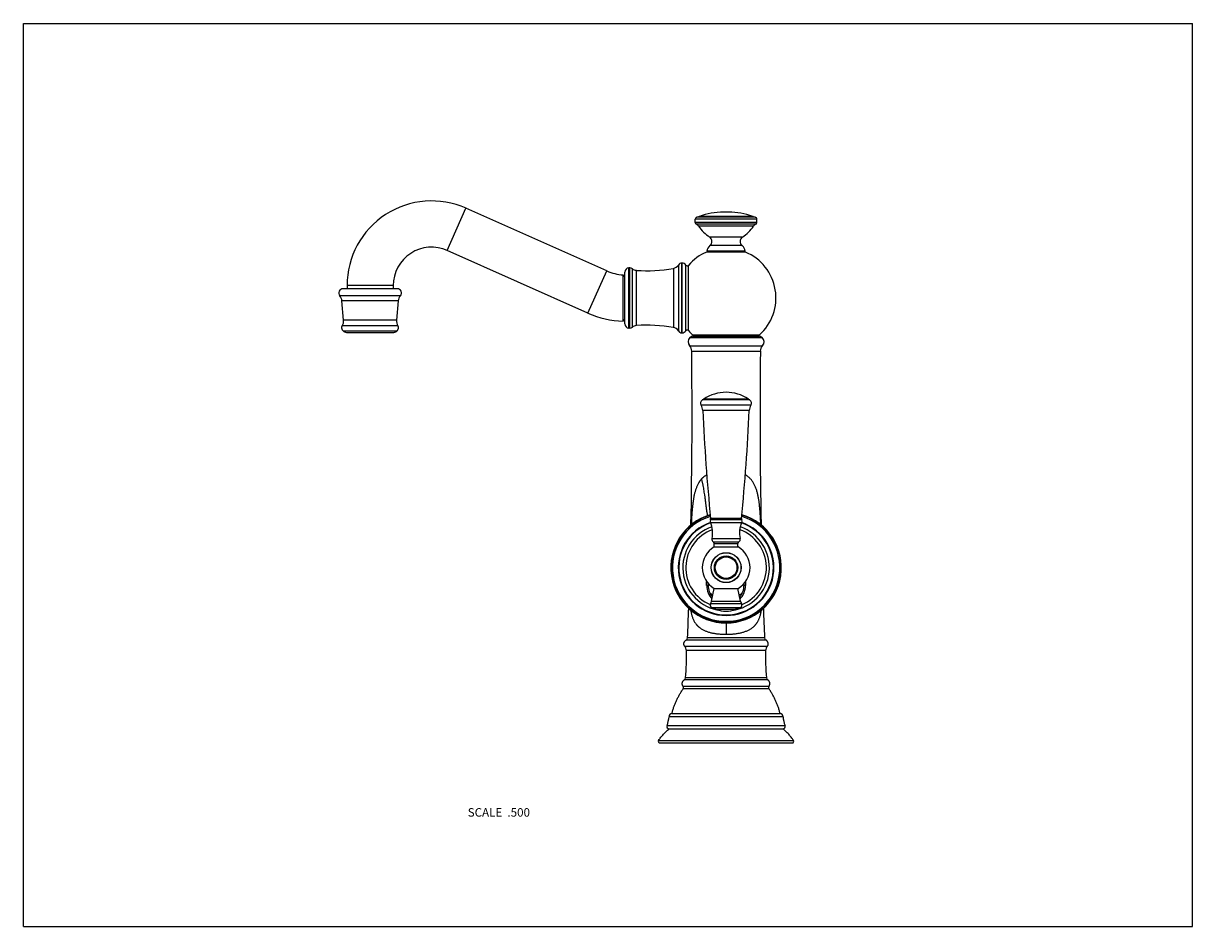
# Model space of a CAD drawing. Units: inches. Extents: x 0 to 11, y 0 to 8.5.
import ezdxf

# ---------------------------------------------------------------- set-up
doc = ezdxf.new("R2010")
doc.units = ezdxf.units.IN
doc.header["$LTSCALE"] = 0.605
doc.header["$MEASUREMENT"] = 0
doc.layers.get('0').update_dxf_attribs({"linetype": 'CONTINUOUS'})
doc.styles.get("Standard").update_dxf_attribs({"font": 'txt', "width": 0.8})

msp = doc.modelspace()

# ---------------------------------------------------------------- linework, layer by layer
at = {"color": 7, "linetype": 'Continuous'}
for p, q in [((0, 0), (0, 8.5)), ((0, 8.5), (11, 8.5)), ((11, 0), (11, 8.5)), ((3.987, 6.363), (4.164, 6.76)), ((5.488, 6.171), (4.164, 6.76)), ((6.635, 6.723), (6.586, 6.723)), ((6.321, 6.627), (6.321, 6.657)), ((6.901, 6.657), (6.321, 6.657)), ((6.901, 6.627), (6.321, 6.627)), ((6.889, 6.609), (6.332, 6.609)), ((6.885, 6.677), (6.336, 6.677)), ((6.862, 6.684), (6.359, 6.684)), ((6.901, 6.627), (6.901, 6.657)), ((6.869, 6.592), (6.352, 6.592)), ((6.765, 6.489), (6.456, 6.489)), ((6.763, 6.409), (6.459, 6.409)), ((5.311, 5.774), (3.987, 6.363)), ((6.792, 6.348), (6.429, 6.348)), ((6.79, 6.357), (6.432, 6.357)), ((6.471, 6.357), (6.471, 6.348)), ((6.75, 6.357), (6.75, 6.348)), ((5.311, 5.774), (5.488, 6.171)), ((5.697, 5.633), (5.697, 6.198)), ((5.706, 6.198), (5.697, 6.198)), ((5.706, 5.633), (5.706, 6.198)), ((5.729, 5.642), (5.729, 6.19)), ((5.767, 5.656), (5.767, 6.176)), ((6.115, 6.194), (6.115, 5.638)), ((6.162, 6.226), (6.162, 5.606)), ((6.195, 5.588), (6.195, 6.244)), ((6.198, 6.244), (6.195, 6.244)), ((6.198, 5.588), (6.198, 6.244)), ((6.232, 5.607), (6.232, 6.225)), ((6.256, 5.609), (6.256, 6.223)), ((5.643, 5.699), (5.643, 6.134)), ((5.658, 5.672), (5.658, 6.159)), ((3.517, 6.002), (3.008, 6.002)), ((3.045, 6.033), (3.045, 6.002)), ((3.48, 6.033), (3.045, 6.033)), ((3.48, 6.033), (3.48, 6.002)), ((3.548, 5.937), (2.977, 5.937)), ((3.013, 5.708), (2.997, 5.888)), ((3.528, 5.888), (2.997, 5.888)), ((3.512, 5.708), (3.528, 5.888)), ((3.524, 5.654), (3.001, 5.654)), ((3.512, 5.708), (3.013, 5.708)), ((5.706, 5.633), (5.697, 5.633)), ((3.008, 5.608), (3.517, 5.608)), ((3.039, 5.592), (3.486, 5.592)), ((6.198, 5.588), (6.195, 5.588)), ((6.27, 5.543), (6.952, 5.543)), ((6.923, 5.566), (6.298, 5.566)), ((6.298, 5.555), (6.923, 5.555)), ((6.267, 5.467), (6.954, 5.467)), ((6.288, 5.415), (6.933, 5.415)), ((6.835, 4.956), (6.386, 4.956)), ((6.821, 4.965), (6.4, 4.965)), ((6.845, 4.907), (6.376, 4.907)), ((6.829, 4.858), (6.392, 4.858)), ((6.287, 3.791), (6.286, 3.789)), ((6.286, 3.789), (6.286, 3.787)), ((6.288, 3.796), (6.287, 3.795)), ((6.287, 3.795), (6.287, 3.793)), ((6.287, 3.793), (6.287, 3.791)), ((6.289, 3.802), (6.288, 3.801)), ((6.288, 3.801), (6.288, 3.8)), ((6.288, 3.8), (6.288, 3.8)), ((6.288, 3.8), (6.288, 3.799)), ((6.288, 3.799), (6.288, 3.797)), ((6.288, 3.797), (6.288, 3.796)), ((6.289, 3.802), (6.289, 3.802)), ((6.289, 3.802), (6.289, 3.802)), ((6.289, 3.802), (6.289, 3.802)), ((6.462, 3.804), (6.759, 3.804)), ((6.758, 3.829), (6.463, 3.829)), ((6.756, 3.84), (6.465, 3.84)), ((6.933, 3.801), (6.933, 3.802)), ((6.933, 3.8), (6.933, 3.801)), ((6.933, 3.801), (6.933, 3.801)), ((6.933, 3.799), (6.933, 3.8)), ((6.933, 3.8), (6.933, 3.8)), ((6.933, 3.797), (6.933, 3.799)), ((6.934, 3.796), (6.933, 3.797)), ((6.934, 3.795), (6.934, 3.796)), ((6.934, 3.793), (6.934, 3.795)), ((6.934, 3.791), (6.934, 3.793)), ((6.935, 3.79), (6.934, 3.791)), ((6.935, 3.787), (6.935, 3.79)), ((6.936, 3.785), (6.935, 3.787)), ((6.936, 3.784), (6.936, 3.785)), ((6.478, 3.652), (6.743, 3.652)), ((6.49, 3.621), (6.731, 3.621)), ((6.498, 3.605), (6.723, 3.605)), ((6.498, 3.573), (6.498, 3.605)), ((6.498, 3.573), (6.723, 3.573)), ((6.723, 3.573), (6.723, 3.605)), ((6.428, 3.209), (6.428, 3.247)), ((6.442, 3.212), (6.442, 3.23)), ((6.779, 3.23), (6.779, 3.212)), ((6.793, 3.247), (6.793, 3.209)), ((6.475, 3.063), (6.498, 3.183)), ((6.498, 3.183), (6.723, 3.183)), ((6.747, 3.063), (6.723, 3.183)), ((6.466, 3.042), (6.756, 3.042)), ((6.475, 3.063), (6.747, 3.063)), ((6.476, 3.004), (6.745, 3.004)), ((6.476, 3.004), (6.521, 2.986)), ((6.521, 2.986), (6.701, 2.986)), ((6.745, 3.004), (6.701, 2.986)), ((6.611, 2.858), (6.611, 2.751)), ((6.611, 2.751), (6.611, 2.751)), ((6.986, 2.696), (6.235, 2.696)), ((6.973, 2.717), (6.248, 2.717)), ((6.998, 2.637), (6.223, 2.637)), ((6.983, 2.599), (6.238, 2.599)), ((7.003, 2.323), (6.218, 2.323)), ((6.991, 2.341), (6.23, 2.341)), ((7.014, 2.261), (6.207, 2.261)), ((7.014, 2.238), (6.207, 2.238)), ((6.102, 2.007), (7.119, 2.007)), ((6.056, 1.892), (7.165, 1.892)), ((6.075, 1.976), (7.147, 1.976)), ((6.075, 1.86), (7.146, 1.86)), ((5.975, 1.752), (7.246, 1.752)), ((5.988, 1.728), (7.233, 1.728)), ((0, 0), (11, 0))]:
    msp.add_line(p, q, dxfattribs=at)
msp.add_lwpolyline([(6.286, 3.787), (6.285, 3.784), (6.285, 3.784)], dxfattribs=at)
for radius in [0.141, 0.14, 0.11, 0.102]:
    msp.add_circle((6.611, 3.378), radius, dxfattribs=at)
for centre, radius, start, end in [((3.841, 6.033), 0.796, 66, 180), ((6.586, 6.048), 0.675, 90, 109.6216), ((6.635, 6.048), 0.675, 70.3784, 90), ((6.341, 6.657), 0.02, 103.0471, 180), ((6.341, 6.627), 0.02, 180, 245.1574), ((6.311, 6.564), 0.05, 34.7207, 65.1574), ((6.289, 6.882), 0.21, 283.0471, 289.6216), ((6.932, 6.882), 0.21, 250.3784, 256.9529), ((6.91, 6.564), 0.05, 114.8426, 145.2793), ((6.881, 6.657), 0.02, 0, 76.9529), ((6.881, 6.627), 0.02, 294.8426, 360), ((6.681, 6.82), 0.4, 214.7207, 235.7837), ((6.54, 6.82), 0.4, 304.2163, 325.2793), ((3.841, 6.033), 0.361, 66, 180), ((6.501, 6.353), 0.07, 127.7421, 176.5437), ((6.428, 6.448), 0.05, 307.7421, 55.7837), ((6.793, 6.448), 0.05, 124.2163, 232.2579), ((6.72, 6.353), 0.07, 3.4563, 52.2579), ((6.611, 5.916), 0.469, 112.7539, 139.1001), ((6.611, 5.916), 0.469, 311.7318, 67.2461), ((5.664, 6.566), 0.433, 246, 267.2188), ((5.697, 6.159), 0.039, 90, 180), ((5.706, 6.159), 0.039, 52.2442, 90), ((5.772, 6.246), 0.07, 232.2442, 266.0872), ((5.865, 7.606), 1.434, 266.0872, 280.0213), ((6.103, 6.263), 0.07, 280.0213, 327.8179), ((6.195, 6.205), 0.039, 90, 147.8179), ((6.198, 6.205), 0.039, 30.792, 90), ((6.245, 6.233), 0.015, 210.792, 319.1001), ((5.658, 6.132), 0.015, 180, 270), ((3.008, 5.962), 0.04, 90, 219.5013), ((3.517, 5.962), 0.04, 320.4987, 90), ((2.907, 5.88), 0.09, 5, 39.5013), ((3.617, 5.88), 0.09, 140.4987, 175), ((5.664, 6.566), 0.868, 246, 268.6134), ((2.923, 5.7), 0.09, 329.5344, 5), ((3.601, 5.7), 0.09, 175, 210.4656), ((5.658, 5.7), 0.015, 90, 180), ((5.697, 5.672), 0.039, 180, 270), ((5.706, 5.672), 0.039, 270, 307.7558), ((5.772, 5.586), 0.07, 93.9128, 127.7558), ((5.865, 4.226), 1.434, 79.9787, 93.9128), ((6.103, 5.569), 0.07, 32.1821, 79.9787), ((6.245, 5.599), 0.015, 40.8999, 149.208), ((3.039, 5.632), 0.04, 218.2073, 270), ((3.486, 5.632), 0.04, 270, 321.7927), ((6.195, 5.627), 0.039, 212.1821, 270), ((6.198, 5.627), 0.039, 270, 329.208), ((6.308, 5.504), 0.055, 134.7401, 222.0641), ((6.611, 5.916), 0.469, 220.8999, 228.2682), ((6.298, 5.515), 0.04, 90, 134.7401), ((6.923, 5.515), 0.04, 45.2599, 90), ((6.913, 5.504), 0.055, 317.9359, 45.2599), ((6.208, 5.414), 0.08, 0.6616, 42.0641), ((-44.795, 4.825), 51.086, 358.8289, 0.6619), ((58.016, 4.825), 51.086, 179.3381, 181.1711), ((7.013, 5.414), 0.08, 137.9359, 179.3384), ((6.406, 4.926), 0.035, 123.5148, 212.9837), ((3.83, 8.816), 4.63, 303.5148, 303.7141), ((6.611, 4.648), 0.38, 56.2859, 123.7141), ((9.391, 8.816), 4.63, 236.2859, 236.4852), ((6.816, 4.926), 0.035, 327.0163, 56.4852), ((6.292, 4.853), 0.1, 2.594, 32.9837), ((25.928, 5.743), 19.556, 182.594, 185.5824), ((-12.707, 5.743), 19.556, 354.4176, 357.406), ((6.929, 4.853), 0.1, 147.0163, 177.406), ((6.611, 3.378), 0.52, 106.6661, 73.3339), ((6.611, 3.378), 0.516, 106.7528, 73.2472), ((6.611, 3.378), 0.505, 107.0024, 72.9976), ((6.611, 3.378), 0.45, 109.182, 70.818), ((6.611, 3.378), 0.445, 109.1455, 70.8545), ((6.611, 3.378), 0.407, 109.2576, 262.5703), ((6.49, 3.816), 0.03, 153.7866, 203.501), ((6.23, 3.703), 0.254, 348.2656, 23.501), ((6.445, 3.838), 0.02, 333.7866, 5.5824), ((6.611, 3.378), 0.407, 277.4297, 70.7424), ((6.991, 3.703), 0.254, 156.499, 191.7344), ((6.776, 3.838), 0.02, 174.4176, 206.2134), ((6.731, 3.816), 0.03, 336.499, 26.2134), ((6.611, 3.378), 0.379, 109.9369, 246.6964), ((6.507, 3.645), 0.03, 168.2656, 233.9704), ((6.714, 3.645), 0.03, 306.0296, 11.7344), ((6.611, 3.378), 0.379, 293.3036, 70.0631), ((6.611, 3.378), 0.225, 119.9264, 240.0736), ((6.478, 3.605), 0.02, 0, 53.9704), ((6.743, 3.605), 0.02, 126.0296, 180), ((6.611, 3.378), 0.225, 299.9264, 60.0736), ((6.611, 3.209), 0.182, 180, 223.6168), ((6.611, 3.212), 0.169, 180, 220.5424), ((6.611, 3.212), 0.169, 319.4575, 360), ((6.611, 3.209), 0.182, 316.3833, 0.0001), ((6.611, 3.378), 0.284, 237.6835, 244.055), ((6.611, 3.378), 0.284, 295.945, 302.3165), ((-44.78, 4.825), 51.072, 357.6342, 357.9475), ((6.486, 3.027), 0.025, 143.1508, 248.5677), ((6.426, 3.072), 0.05, 323.1508, 349), ((6.611, 3.203), 0.235, 247.4774, 292.5226), ((6.736, 3.027), 0.025, 291.4323, 36.8492), ((6.796, 3.072), 0.05, 191, 216.8492), ((58.001, 4.825), 51.072, 182.0525, 182.3658), ((6.224, 2.718), 0.024, 296.8311, 357.6342), ((6.997, 2.718), 0.024, 182.3658, 243.1689), ((6.178, 2.597), 0.06, 1.5357, 42.2473), ((4.045, 2.54), 2.194, 354.8083, 1.5377), ((9.176, 2.54), 2.194, 178.4623, 185.1917), ((7.043, 2.597), 0.06, 137.7527, 178.4643), ((6.206, 2.343), 0.024, 300.0899, 354.8121), ((7.015, 2.343), 0.024, 185.1879, 239.9101), ((6.191, 2.249), 0.02, 325.3813, 35.7073), ((7.03, 2.249), 0.02, 144.2927, 214.6187), ((6.11, 1.972), 0.036, 103.4566, 174.3998), ((7.111, 1.972), 0.036, 5.6002, 76.5434), ((6.078, 1.884), 0.024, 160.4643, 262.4226), ((5.724, 2.01), 0.352, 340.4212, 354.4083), ((7.143, 1.884), 0.024, 277.5774, 19.5357), ((7.497, 2.01), 0.352, 185.5917, 199.5788), ((5.988, 1.743), 0.015, 145.9475, 270), ((7.233, 1.743), 0.015, 270, 34.0525)]:
    msp.add_arc(centre, radius, start, end, dxfattribs=at)
for points, knots in [([(3.008, 5.608), (3.007, 5.609), (3.005, 5.611), (3.003, 5.614), (3.001, 5.617), (2.999, 5.621), (2.998, 5.625), (2.997, 5.629), (2.996, 5.632), (2.996, 5.635), (2.996, 5.638), (2.996, 5.64), (2.996, 5.643), (2.997, 5.646), (2.998, 5.649), (2.999, 5.652), (3, 5.653), (3.001, 5.654)], [0, 0, 0, 0, 0.076923, 0.150526, 0.221011, 0.288613, 0.416171, 0.476832, 0.535863, 0.593658, 0.650638, 0.707241, 0.763915, 0.821105, 0.879245, 0.938748, 1, 1, 1, 1]), ([(3.517, 5.608), (3.518, 5.609), (3.519, 5.611), (3.521, 5.614), (3.523, 5.617), (3.525, 5.621), (3.527, 5.625), (3.528, 5.629), (3.529, 5.632), (3.529, 5.635), (3.529, 5.638), (3.529, 5.64), (3.528, 5.643), (3.528, 5.646), (3.527, 5.649), (3.525, 5.652), (3.524, 5.653), (3.524, 5.654)], [0, 0, 0, 0, 0.076923, 0.150526, 0.221011, 0.288613, 0.416171, 0.476832, 0.535863, 0.593658, 0.650638, 0.707241, 0.763915, 0.821105, 0.879245, 0.938748, 1, 1, 1, 1]), ([(6.38, 4.213), (6.379, 4.211), (6.376, 4.208), (6.372, 4.203), (6.368, 4.198), (6.364, 4.193), (6.36, 4.188), (6.357, 4.183), (6.354, 4.177), (6.349, 4.17), (6.344, 4.16), (6.339, 4.149), (6.333, 4.137), (6.329, 4.124), (6.324, 4.112), (6.32, 4.099), (6.317, 4.086), (6.313, 4.072), (6.31, 4.059), (6.308, 4.045), (6.305, 4.031), (6.303, 4.017), (6.301, 4.003), (6.298, 3.984), (6.295, 3.96), (6.293, 3.936), (6.291, 3.917), (6.29, 3.897), (6.288, 3.872), (6.286, 3.848), (6.285, 3.828), (6.284, 3.808), (6.284, 3.793), (6.283, 3.783)], [0, 0, 0, 0, 0.014104, 0.028213, 0.04233, 0.056462, 0.070617, 0.084804, 0.099029, 0.113297, 0.14198, 0.170893, 0.200064, 0.229513, 0.259251, 0.289279, 0.31959, 0.350172, 0.381013, 0.412096, 0.443411, 0.474943, 0.506681, 0.538613, 0.603008, 0.668035, 0.700759, 0.733609, 0.799654, 0.866104, 0.899463, 0.932903, 1, 1, 1, 1]), ([(6.429, 4.251), (6.427, 4.25), (6.422, 4.247), (6.416, 4.243), (6.409, 4.238), (6.403, 4.234), (6.397, 4.229), (6.392, 4.225), (6.388, 4.221), (6.385, 4.217), (6.382, 4.215), (6.38, 4.213)], [0, 0, 0, 0, 0.127846, 0.254641, 0.380494, 0.50552, 0.629844, 0.753602, 0.815321, 0.876954, 1, 1, 1, 1]), ([(6.437, 3.869), (6.437, 3.871), (6.436, 3.876), (6.434, 3.887), (6.432, 3.897), (6.431, 3.908), (6.429, 3.917), (6.428, 3.926), (6.426, 3.939), (6.425, 3.952), (6.423, 3.965), (6.422, 3.975), (6.42, 3.986), (6.419, 3.996), (6.418, 4.007), (6.416, 4.022), (6.414, 4.038), (6.412, 4.053), (6.409, 4.069), (6.406, 4.09), (6.402, 4.115), (6.399, 4.136), (6.395, 4.152), (6.393, 4.165), (6.39, 4.177), (6.387, 4.189), (6.384, 4.201), (6.381, 4.209), (6.38, 4.213)], [0, 0, 0, 0, 0.021287, 0.043492, 0.090484, 0.115184, 0.140627, 0.166772, 0.193592, 0.24926, 0.278114, 0.307652, 0.337876, 0.368786, 0.400375, 0.432634, 0.499123, 0.533335, 0.568175, 0.639417, 0.71202, 0.78513, 0.821621, 0.857949, 0.894031, 0.929786, 0.965134, 1, 1, 1, 1]), ([(6.938, 3.783), (6.937, 3.794), (6.937, 3.811), (6.935, 3.834), (6.935, 3.852), (6.933, 3.869), (6.932, 3.886), (6.931, 3.903), (6.93, 3.92), (6.928, 3.937), (6.927, 3.953), (6.925, 3.97), (6.923, 3.986), (6.921, 4.003), (6.918, 4.019), (6.915, 4.035), (6.912, 4.051), (6.909, 4.067), (6.905, 4.082), (6.901, 4.097), (6.897, 4.112), (6.892, 4.127), (6.886, 4.141), (6.88, 4.154), (6.873, 4.168), (6.866, 4.18), (6.858, 4.193), (6.849, 4.204), (6.839, 4.215), (6.828, 4.225), (6.817, 4.235), (6.805, 4.243), (6.796, 4.249), (6.792, 4.251)], [0, 0, 0, 0, 0.067819, 0.101599, 0.135282, 0.168857, 0.202316, 0.235648, 0.268842, 0.301885, 0.334766, 0.367471, 0.399986, 0.432292, 0.464373, 0.49621, 0.527785, 0.559082, 0.590084, 0.620777, 0.651151, 0.681198, 0.710918, 0.74032, 0.769428, 0.798281, 0.826937, 0.85547, 0.883975, 0.912566, 0.941361, 0.970472, 1, 1, 1, 1]), ([(6.428, 3.209), (6.429, 3.209), (6.429, 3.209), (6.431, 3.209), (6.432, 3.209), (6.433, 3.209), (6.434, 3.209), (6.435, 3.209), (6.436, 3.209), (6.437, 3.209), (6.438, 3.21), (6.439, 3.21), (6.44, 3.21), (6.441, 3.211), (6.441, 3.211), (6.441, 3.211), (6.442, 3.211), (6.442, 3.212), (6.442, 3.212), (6.442, 3.212), (6.442, 3.212), (6.442, 3.212)], [0, 0, 0, 0, 0.077992, 0.15809, 0.239265, 0.320492, 0.40073, 0.478963, 0.554217, 0.625583, 0.692244, 0.753504, 0.808831, 0.857912, 0.900741, 0.919953, 0.937822, 0.954513, 0.97025, 0.985306, 1, 1, 1, 1]), ([(6.793, 3.209), (6.793, 3.209), (6.792, 3.209), (6.791, 3.209), (6.789, 3.209), (6.788, 3.209), (6.787, 3.209), (6.786, 3.209), (6.785, 3.209), (6.784, 3.209), (6.783, 3.21), (6.782, 3.21), (6.781, 3.21), (6.78, 3.211), (6.78, 3.211), (6.78, 3.211), (6.78, 3.211), (6.779, 3.212), (6.779, 3.212), (6.779, 3.212), (6.779, 3.212), (6.779, 3.212)], [0, 0, 0, 0, 0.077992, 0.15809, 0.239265, 0.320492, 0.40073, 0.478963, 0.554217, 0.625583, 0.692244, 0.753504, 0.808831, 0.857912, 0.900741, 0.919953, 0.937822, 0.954513, 0.97025, 0.985306, 1, 1, 1, 1]), ([(6.278, 2.979), (6.278, 2.974), (6.28, 2.965), (6.283, 2.951), (6.286, 2.938), (6.29, 2.925), (6.294, 2.912), (6.298, 2.9), (6.303, 2.888), (6.309, 2.876), (6.315, 2.865), (6.322, 2.855), (6.329, 2.847), (6.334, 2.84), (6.338, 2.836), (6.343, 2.831), (6.347, 2.827), (6.352, 2.822), (6.358, 2.817), (6.367, 2.81), (6.378, 2.803), (6.389, 2.796), (6.401, 2.79), (6.413, 2.784), (6.426, 2.779), (6.44, 2.774), (6.454, 2.77), (6.468, 2.766), (6.483, 2.763), (6.498, 2.76), (6.514, 2.757), (6.53, 2.755), (6.546, 2.754), (6.562, 2.752), (6.578, 2.751), (6.594, 2.751), (6.605, 2.751), (6.611, 2.751)], [0, 0, 0, 0, 0.031586, 0.062688, 0.093287, 0.123373, 0.15295, 0.18205, 0.210726, 0.239042, 0.267073, 0.294904, 0.322633, 0.336494, 0.35037, 0.364275, 0.378226, 0.392234, 0.406315, 0.434739, 0.463596, 0.492963, 0.522899, 0.553447, 0.584636, 0.616476, 0.648959, 0.682067, 0.715767, 0.750015, 0.78476, 0.819942, 0.855496, 0.891353, 0.927439, 0.963681, 1, 1, 1, 1]), ([(6.611, 2.751), (6.617, 2.751), (6.625, 2.751), (6.636, 2.751), (6.644, 2.751), (6.652, 2.752), (6.66, 2.752), (6.668, 2.753), (6.679, 2.754), (6.692, 2.755), (6.708, 2.757), (6.723, 2.76), (6.738, 2.763), (6.753, 2.766), (6.768, 2.77), (6.782, 2.774), (6.795, 2.779), (6.808, 2.784), (6.821, 2.79), (6.833, 2.796), (6.844, 2.803), (6.855, 2.811), (6.865, 2.818), (6.873, 2.825), (6.879, 2.831), (6.883, 2.836), (6.887, 2.84), (6.891, 2.845), (6.895, 2.85), (6.899, 2.855), (6.902, 2.86), (6.907, 2.867), (6.912, 2.877), (6.918, 2.888), (6.923, 2.9), (6.928, 2.912), (6.932, 2.925), (6.935, 2.936), (6.937, 2.945), (6.938, 2.951), (6.94, 2.958), (6.941, 2.965), (6.942, 2.972), (6.943, 2.977), (6.943, 2.979)], [0, 0, 0, 0, 0.036326, 0.054464, 0.072572, 0.090639, 0.108659, 0.126619, 0.144513, 0.18006, 0.215233, 0.249967, 0.284202, 0.317889, 0.350983, 0.383453, 0.415279, 0.446454, 0.476988, 0.50691, 0.536264, 0.565116, 0.593541, 0.62163, 0.635581, 0.649486, 0.663361, 0.677219, 0.691075, 0.704942, 0.718836, 0.732771, 0.760815, 0.789171, 0.817902, 0.847055, 0.876664, 0.906752, 0.92198, 0.937333, 0.952812, 0.968419, 0.984151, 1, 1, 1, 1]), ([(6.223, 2.637), (6.222, 2.638), (6.221, 2.639), (6.22, 2.641), (6.219, 2.643), (6.217, 2.645), (6.216, 2.647), (6.216, 2.649), (6.215, 2.651), (6.214, 2.653), (6.214, 2.656), (6.214, 2.658), (6.214, 2.66), (6.214, 2.663), (6.214, 2.666), (6.215, 2.67), (6.215, 2.672), (6.216, 2.675), (6.218, 2.678), (6.22, 2.682), (6.222, 2.686), (6.225, 2.689), (6.228, 2.692), (6.231, 2.694), (6.234, 2.696), (6.235, 2.696)], [0, 0, 0, 0, 0.035431, 0.069996, 0.103812, 0.136992, 0.169637, 0.201842, 0.233691, 0.26526, 0.296612, 0.327803, 0.358879, 0.389875, 0.45171, 0.51347, 0.544345, 0.575208, 0.636843, 0.698309, 0.759497, 0.8203, 0.880647, 0.940522, 1, 1, 1, 1]), ([(6.998, 2.637), (6.999, 2.638), (7, 2.639), (7.001, 2.641), (7.003, 2.643), (7.004, 2.645), (7.005, 2.647), (7.006, 2.649), (7.006, 2.651), (7.007, 2.653), (7.007, 2.656), (7.007, 2.658), (7.007, 2.66), (7.007, 2.663), (7.007, 2.666), (7.006, 2.67), (7.006, 2.672), (7.005, 2.675), (7.003, 2.678), (7.001, 2.682), (6.999, 2.686), (6.996, 2.689), (6.993, 2.692), (6.99, 2.694), (6.988, 2.696), (6.986, 2.696)], [0, 0, 0, 0, 0.035431, 0.069996, 0.103812, 0.136992, 0.169637, 0.201842, 0.233691, 0.26526, 0.296612, 0.327803, 0.358879, 0.389875, 0.45171, 0.51347, 0.544345, 0.575208, 0.636843, 0.698309, 0.759497, 0.8203, 0.880647, 0.940522, 1, 1, 1, 1]), ([(6.207, 2.261), (6.206, 2.262), (6.205, 2.265), (6.203, 2.268), (6.202, 2.271), (6.201, 2.273), (6.2, 2.274), (6.2, 2.276), (6.199, 2.277), (6.199, 2.28), (6.199, 2.282), (6.198, 2.286), (6.199, 2.291), (6.199, 2.295), (6.2, 2.299), (6.202, 2.303), (6.204, 2.307), (6.206, 2.311), (6.208, 2.314), (6.211, 2.318), (6.215, 2.32), (6.217, 2.322), (6.218, 2.323)], [0, 0, 0, 0, 0.063992, 0.128751, 0.161162, 0.193468, 0.209559, 0.225599, 0.257533, 0.289305, 0.320946, 0.383898, 0.446541, 0.508939, 0.571106, 0.633027, 0.694679, 0.75605, 0.817158, 0.878074, 0.938943, 1, 1, 1, 1]), ([(7.014, 2.261), (7.015, 2.262), (7.017, 2.265), (7.018, 2.268), (7.02, 2.271), (7.02, 2.273), (7.021, 2.274), (7.021, 2.276), (7.022, 2.277), (7.022, 2.28), (7.023, 2.282), (7.023, 2.286), (7.023, 2.291), (7.022, 2.295), (7.021, 2.299), (7.019, 2.303), (7.018, 2.307), (7.015, 2.311), (7.013, 2.314), (7.01, 2.318), (7.007, 2.32), (7.004, 2.322), (7.003, 2.323)], [0, 0, 0, 0, 0.063992, 0.128751, 0.161162, 0.193468, 0.209559, 0.225599, 0.257533, 0.289305, 0.320946, 0.383898, 0.446541, 0.508939, 0.571106, 0.633027, 0.694679, 0.75605, 0.817158, 0.878074, 0.938943, 1, 1, 1, 1]), ([(6.102, 2.007), (6.105, 2.017), (6.11, 2.038), (6.12, 2.068), (6.132, 2.098), (6.144, 2.127), (6.158, 2.156), (6.173, 2.184), (6.19, 2.211), (6.201, 2.229), (6.207, 2.238)], [0, 0, 0, 0, 0.126085, 0.251375, 0.376111, 0.500535, 0.624892, 0.749426, 0.874381, 1, 1, 1, 1]), ([(7.119, 2.007), (7.116, 2.017), (7.111, 2.038), (7.101, 2.068), (7.089, 2.098), (7.077, 2.127), (7.063, 2.156), (7.048, 2.184), (7.032, 2.211), (7.02, 2.229), (7.014, 2.238)], [0, 0, 0, 0, 0.126085, 0.251375, 0.376111, 0.500535, 0.624892, 0.749426, 0.874381, 1, 1, 1, 1]), ([(5.975, 1.752), (5.979, 1.757), (5.986, 1.767), (5.997, 1.782), (6.009, 1.796), (6.021, 1.81), (6.034, 1.823), (6.047, 1.836), (6.061, 1.848), (6.07, 1.856), (6.075, 1.86)], [0, 0, 0, 0, 0.12548, 0.250463, 0.375129, 0.499657, 0.624228, 0.749023, 0.874221, 1, 1, 1, 1]), ([(7.246, 1.752), (7.242, 1.757), (7.235, 1.767), (7.224, 1.782), (7.212, 1.796), (7.2, 1.81), (7.187, 1.823), (7.174, 1.836), (7.16, 1.848), (7.151, 1.856), (7.146, 1.86)], [0, 0, 0, 0, 0.12548, 0.250463, 0.375129, 0.499657, 0.624228, 0.749023, 0.874221, 1, 1, 1, 1])]:
    msp.add_open_spline(points, degree=3, knots=knots, dxfattribs=at)

# ---------------------------------------------------------------- texts
at = {"color": 2, "linetype": 'Continuous', "insert": (4.766, 1.115), "char_height": 0.08, "width": 0.704, "attachment_point": 3, "line_spacing_factor": 0.9}
msp.add_mtext('SCALE  .500', dxfattribs=at)

doc.saveas('drawing.dxf')
